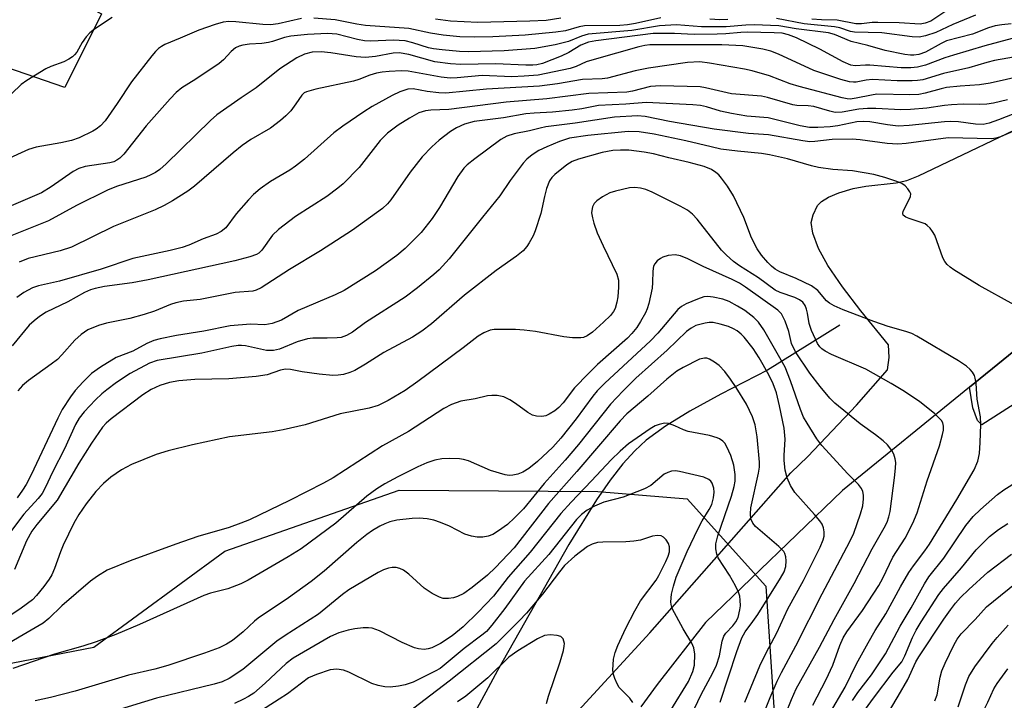
# Model space of a CAD drawing. Units: inches. Extents: x 1273759 to 1279759, y 469454 to 473454.
# Drawn here: x 1274193 to 1274396, y 472545 to 472685 of the extents above; entities that cross this region are included whole.
import ezdxf

# ---------------------------------------------------------------- set-up
doc = ezdxf.new("R2010")
doc.units = ezdxf.units.IN
doc.header["$MEASUREMENT"] = 0
for name, color, linetype in [('CULTRL-Pad', 6, 'Continuous'), ('HYDRO-Single Line Stream', 4, 'Continuous'), ('NTRL-Trees', 3, 'Continuous'), ('TRANS-Driveway', 251, 'Continuous'), ('Undefined', 1, 'Continuous')]:
    doc.layers.add(name, color=color, linetype=linetype)

msp = doc.modelspace()

# ---------------------------------------------------------------- linework, layer by layer
at = {"layer": 'CULTRL-Pad'}
msp.add_lwpolyline([(1274478.81, 472599.05), (1274451.91, 472584.13), (1274444.09, 472582.15), (1274439.48, 472582.61), (1274435.33, 472584.91), (1274413.26, 472615.54), (1274391.13, 472601.37), (1274390.19, 472602.3), (1274389.25, 472604.87), (1274388.56, 472609.15), (1274414.89, 472630.53), (1274402.57, 472646.45), (1274422.52, 472621.03), (1274417.67, 472617.22), (1274442.41, 472585.68), (1274468.65, 472606.27), (1274436.57, 472647.15), (1274445.27, 472653.57), (1274475.88, 472616.91), (1274480.73, 472611.73), (1274482.02, 472604.81)], close=True, dxfattribs=at)
at = {"layer": 'HYDRO-Single Line Stream'}
msp.add_lwpolyline([(1274361.82, 472621.97), (1274346.91, 472612.65), (1274337.29, 472607.72), (1274330.92, 472604.23), (1274325.87, 472601.13), (1274321.93, 472598.26), (1274319.53, 472596.05), (1274317.11, 472593.36), (1274314.47, 472589.98), (1274311.63, 472585.91), (1274305.93, 472576.73), (1274296.78, 472560.6), (1274291.27, 472550.72), (1274274.57, 472519.88)], dxfattribs=at)
at = {"layer": 'NTRL-Trees'}
msp.add_polyline3d([(1274100.2, 472524.24, 0), (1274165.65, 472547.39, 0), (1274208.03, 472555.53, 0), (1274235.01, 472575.32, 0), (1274270.99, 472587.91, 0), (1274311.91, 472587.68, 0), (1274330.35, 472586.11, 0), (1274346.54, 472568.13, 0), (1274348.34, 472541.14, 0)], dxfattribs=at)
at = {"layer": 'TRANS-Driveway'}
for points in [[(1274180.65, 472701.25), (1274209.57, 472686.11), (1274202, 472670.92), (1274187.76, 472675.83)], [(1274280.01, 472512.13), (1274322.68, 472558.52), (1274351.71, 472591.48), (1274355.25, 472594.89), (1274365.26, 472605.44), (1274371.63, 472612.75), (1274371.99, 472615.29), (1274371.9, 472617.86), (1274366.13, 472624.88), (1274362.35, 472629.82), (1274359.39, 472634.21), (1274357.46, 472637.76), (1274356.27, 472640.9), (1274355.9, 472643.09), (1274356.31, 472644.72), (1274357.24, 472646.6), (1274358.05, 472647.45), (1274359.53, 472648.35), (1274361.64, 472649.21), (1274364.6, 472650.1), (1274367.19, 472650.58), (1274373.48, 472651.32), (1274375.66, 472651.78), (1274378.07, 472652.73), (1274403.97, 472665.12)], [(1274414.89, 472630.53), (1274388.56, 472609.15), (1274362.35, 472587.85), (1274334.1, 472560.66), (1274324.15, 472547.84), (1274320.81, 472543.27)]]:
    msp.add_lwpolyline(points, dxfattribs=at)
at = {"layer": 'Undefined'}
for points, elevation in [([(1274384.11, 472686.94), (1274380.62, 472684.64), (1274379.46, 472684.2), (1274378.42, 472684.03), (1274374.04, 472684.25), (1274369.66, 472684.37), (1274368.49, 472684.33), (1274366.28, 472684.05), (1274365.16, 472684.04), (1274361.27, 472684.8), (1274358.06, 472684.89), (1274356.06, 472685.06)], 220), ([(1274250.81, 472685.17), (1274246.01, 472684.07), (1274244.46, 472683.86), (1274242.84, 472683.93), (1274237.3, 472684.5), (1274235.84, 472684.53), (1274234.68, 472684.42), (1274232.99, 472683.94), (1274229.64, 472682.78), (1274225.8, 472681.08), (1274222.67, 472679.79), (1274221.93, 472679.42), (1274221.3, 472678.97), (1274220.7, 472678.39), (1274219.94, 472677.49), (1274215.75, 472672.14), (1274212.8, 472667.61), (1274210.32, 472664.09), (1274209.36, 472663.06), (1274208.48, 472662.38), (1274207.76, 472661.94), (1274205, 472660.57), (1274203.39, 472660.02), (1274201.18, 472659.51), (1274196.1, 472658.66), (1274194.53, 472658.19), (1274189.83, 472656.01)], 218), ([(1274211.8, 472685.38), (1274208.13, 472682.98), (1274207.18, 472682.24), (1274206.42, 472681.4), (1274205.58, 472680.25), (1274204.5, 472678.26), (1274204.03, 472677.67), (1274203.59, 472677.29), (1274202.85, 472676.8), (1274201.8, 472676.25), (1274199.13, 472675.24), (1274198.09, 472674.76), (1274194.15, 472672.4), (1274193.04, 472671.54), (1274191.06, 472669.73)], 220), ([(1274324.91, 472685.33), (1274319.67, 472684.12), (1274318.05, 472683.83), (1274316.44, 472683.74), (1274309.19, 472683.66), (1274308.1, 472683.47), (1274305.25, 472682.6), (1274303.3, 472682.32), (1274296.94, 472681.75), (1274290.26, 472681.4), (1274286.44, 472681.29), (1274283.5, 472681.38), (1274280.01, 472681.76), (1274277.42, 472682.12), (1274272.97, 472683.08), (1274264.02, 472683.71), (1274262.2, 472683.97), (1274257.76, 472684.87), (1274253.35, 472685.24)], 218), ([(1274304.31, 472685.27), (1274301.29, 472684.79), (1274297.9, 472684.61), (1274287.21, 472684.31), (1274281.56, 472684.65), (1274278.45, 472685.04)], 220), ([(1274338.73, 472684.94), (1274337.08, 472684.9), (1274335.04, 472685)], 218), ([(1274389.83, 472685.87), (1274385.16, 472683.95), (1274381.66, 472682.3), (1274379.53, 472681.62), (1274378.18, 472681.35), (1274376.76, 472681.42), (1274370.5, 472682.23), (1274364.83, 472682.34), (1274364, 472682.51), (1274361.81, 472683.21), (1274360.75, 472683.45), (1274354.5, 472684.07), (1274348.74, 472685.19)], 218), ([(1274397.15, 472684.09), (1274395.21, 472683.89), (1274393.85, 472683.63), (1274392.51, 472683.23), (1274389.18, 472681.94), (1274383.86, 472680.56), (1274382.7, 472680.04), (1274379.5, 472678.24), (1274378.14, 472677.78), (1274377.07, 472677.58), (1274376.38, 472677.58), (1274375.22, 472677.74), (1274371.18, 472678.58), (1274367.64, 472679.63), (1274364.19, 472680.46), (1274360.71, 472681.9), (1274359.52, 472682.23), (1274352.84, 472683.05), (1274349.25, 472683.64), (1274344.17, 472683.85), (1274342.45, 472683.8), (1274338.4, 472683.46), (1274337, 472683.42), (1274333.29, 472683.47), (1274328.13, 472683.83), (1274324.63, 472683.67), (1274318.97, 472682.71), (1274309.93, 472681.92), (1274308.54, 472681.54), (1274305.89, 472680.43), (1274303.15, 472679.75), (1274298.93, 472678.99), (1274292.59, 472678.48), (1274285.24, 472678.29), (1274283.39, 472678.37), (1274279.84, 472678.7), (1274278.07, 472678.89), (1274277, 472679.09), (1274273.77, 472680.16), (1274272.17, 472680.53), (1274269.69, 472680.71), (1274265.14, 472680.52), (1274263.79, 472680.59), (1274262.4, 472680.83), (1274258.12, 472681.92), (1274256.17, 472682.09), (1274252.06, 472681.9), (1274248.63, 472681.54), (1274247.31, 472681.25), (1274244.86, 472680.44), (1274244.03, 472680.23), (1274242.63, 472680.04), (1274240.11, 472679.91), (1274238.73, 472679.7), (1274237.94, 472679.48), (1274237.22, 472679.1), (1274236.35, 472678.36), (1274234.71, 472676.65), (1274233.81, 472675.9), (1274229.01, 472672.63), (1274226.17, 472670.87), (1274224.97, 472669.92), (1274223.74, 472668.63), (1274218.8, 472663.07), (1274214.15, 472657.23), (1274213.35, 472656.4), (1274212.75, 472655.95), (1274212.13, 472655.64), (1274211.31, 472655.4), (1274206.21, 472654.63), (1274204.87, 472654.25), (1274203.72, 472653.64), (1274199.18, 472650.44), (1274197.19, 472649.26), (1274186.06, 472644.5)], 216), ([(1274397.34, 472681.02), (1274391.76, 472679.52), (1274385.26, 472677.62), (1274383.47, 472677.03), (1274379.49, 472675.52), (1274377.83, 472675.11), (1274376.44, 472674.97), (1274374.45, 472674.98), (1274368.01, 472675.56), (1274367.13, 472675.57), (1274364.97, 472675.42), (1274364.08, 472675.56), (1274362.51, 472676.24), (1274357.72, 472678.88), (1274352.88, 472681.15), (1274351.24, 472681.82), (1274349.91, 472682.12), (1274348.31, 472682.23), (1274342.82, 472682.37), (1274341.45, 472682.31), (1274338.32, 472681.98), (1274336.54, 472681.92), (1274331.77, 472681.9), (1274327.74, 472682.06), (1274323.31, 472682.05), (1274311.55, 472680.59), (1274309.98, 472680.32), (1274308.42, 472679.7), (1274305.96, 472678.17), (1274304.35, 472677.43), (1274300.49, 472675.91), (1274299.36, 472675.62), (1274298.51, 472675.52), (1274297.08, 472675.52), (1274290.86, 472675.84), (1274283.66, 472675.69), (1274281.58, 472675.8), (1274278.32, 472676.23), (1274272.98, 472677.72), (1274270.95, 472678.1), (1274269.73, 472678.03), (1274266.05, 472677.32), (1274264.05, 472677.1), (1274262.11, 472677.24), (1274256.88, 472678.08), (1274254.85, 472678.33), (1274253.05, 472678.23), (1274251.45, 472677.79), (1274249.86, 472677.07), (1274246.37, 472674.82), (1274241.47, 472670.85), (1274238.37, 472668.81), (1274233.38, 472665.32), (1274232.06, 472664.14), (1274222.93, 472655.18), (1274221.61, 472654.05), (1274220.69, 472653.4), (1274219.77, 472652.91), (1274218.72, 472652.48), (1274212.66, 472650.51), (1274210.81, 472649.8), (1274204.42, 472646.61), (1274198.67, 472643.47), (1274189.74, 472639.91)], 214), ([(1274399.24, 472677.49), (1274393.73, 472676.51), (1274392.18, 472676.12), (1274388.46, 472674.99), (1274383.2, 472673.82), (1274378.98, 472672.55), (1274377.86, 472672.36), (1274376.73, 472672.29), (1274373.63, 472672.29), (1274368.59, 472672.58), (1274367.29, 472672.45), (1274365.19, 472672.03), (1274364.64, 472672.01), (1274363.85, 472672.1), (1274362.04, 472672.6), (1274356.47, 472674.45), (1274349.16, 472677.8), (1274347.61, 472678.41), (1274345.97, 472678.83), (1274341.83, 472679.51), (1274337.49, 472679.72), (1274322.67, 472679.73), (1274321.59, 472679.61), (1274320.37, 472679.35), (1274311.14, 472676.73), (1274309.52, 472676.21), (1274307.48, 472675.3), (1274306.21, 472674.88), (1274299.6, 472673.51), (1274296.76, 472673.27), (1274294.21, 472673.16), (1274288.09, 472673.43), (1274282.93, 472672.94), (1274281.51, 472672.88), (1274279.6, 472673.05), (1274272.83, 472674.33), (1274271.47, 472674.39), (1274268.89, 472674.23), (1274267.46, 472674.1), (1274266.29, 472673.88), (1274264.93, 472673.48), (1274262.61, 472672.58), (1274261.54, 472672.25), (1274253.79, 472670.61), (1274251.85, 472670.08), (1274251.37, 472669.83), (1274250.86, 472669.37), (1274249.66, 472667.55), (1274248.59, 472666.16), (1274247.62, 472665.08), (1274246.52, 472664.12), (1274244.44, 472662.58), (1274240.4, 472660.2), (1274238.59, 472658.99), (1274236.76, 472657.5), (1274228.76, 472650.58), (1274227.39, 472649.59), (1274224.23, 472647.55), (1274222.5, 472646.58), (1274220.64, 472645.71), (1274212.08, 472642.27), (1274203.4, 472638.01), (1274201.04, 472637.24), (1274194.48, 472635.66), (1274192.57, 472634.92)], 212), ([(1274402.34, 472673.98), (1274392.82, 472671.86), (1274390.61, 472671.51), (1274386.67, 472671.23), (1274383.8, 472670.91), (1274382.72, 472670.69), (1274379.42, 472669.77), (1274378.09, 472669.51), (1274376.24, 472669.43), (1274369.47, 472669.55), (1274368.36, 472669.39), (1274365.19, 472668.71), (1274363.96, 472668.55), (1274363.34, 472668.58), (1274362.32, 472668.78), (1274353.47, 472671.12), (1274351.58, 472671.73), (1274347.33, 472673.38), (1274343.78, 472674.35), (1274342.2, 472674.7), (1274334.97, 472675.98), (1274332.94, 472676.21), (1274330.43, 472676.09), (1274322.37, 472674.95), (1274319.65, 472674.35), (1274313.93, 472672.87), (1274312.83, 472672.75), (1274308.78, 472672.56), (1274303.59, 472671.71), (1274299.88, 472671.2), (1274288.95, 472670.62), (1274280.59, 472669.76), (1274279.12, 472669.82), (1274276.76, 472670.09), (1274273.85, 472670.69), (1274272.75, 472670.59), (1274271.1, 472670.03), (1274269.49, 472669.31), (1274265.39, 472667), (1274263.69, 472665.95), (1274259.31, 472662.96), (1274257.52, 472661.61), (1274251.41, 472656.2), (1274249.61, 472654.73), (1274248.41, 472653.93), (1274244.42, 472651.57), (1274242.27, 472650.03), (1274240.93, 472648.87), (1274239.9, 472647.8), (1274237.35, 472644.92), (1274235.22, 472642.03), (1274234.25, 472641.22), (1274233.22, 472640.73), (1274230.52, 472639.75), (1274227.58, 472638.45), (1274226.22, 472637.96), (1274223.76, 472637.35), (1274216.05, 472635.68), (1274209.52, 472633.47), (1274200.94, 472631.02), (1274196.59, 472630.02), (1274195.33, 472629.61), (1274193.58, 472628.66), (1274192.14, 472627.63)], 210), ([(1274396.41, 472668.37), (1274393.52, 472667.72), (1274392.16, 472667.52), (1274390.57, 472667.44), (1274387.24, 472667.49), (1274384.88, 472667.37), (1274383.43, 472667.24), (1274379.77, 472666.69), (1274376.38, 472666.39), (1274374.4, 472666.37), (1274369.26, 472666.64), (1274367.53, 472666.63), (1274365.76, 472666.47), (1274362.3, 472665.84), (1274360.89, 472665.81), (1274359.78, 472666.04), (1274356.46, 472667.04), (1274355.32, 472667.17), (1274352.97, 472667.23), (1274352.11, 472667.36), (1274346.92, 472668.91), (1274345.66, 472669.19), (1274339.5, 472669.65), (1274334.16, 472670.89), (1274333.01, 472671.07), (1274324.91, 472671.28), (1274323.79, 472671.25), (1274322.82, 472671.12), (1274319.06, 472670.19), (1274317.88, 472669.97), (1274310.05, 472669.7), (1274301.41, 472668.58), (1274293, 472667.95), (1274281.22, 472666.44), (1274277.46, 472666.3), (1274276.37, 472666.16), (1274275.05, 472665.7), (1274273.09, 472664.65), (1274270.77, 472663.15), (1274268.57, 472661.51), (1274267.07, 472660), (1274262.69, 472654.48), (1274259.38, 472651.11), (1274258.28, 472650.18), (1274256.01, 472648.5), (1274249.56, 472644.34), (1274246.09, 472641.7), (1274244.87, 472640.49), (1274242.62, 472637.38), (1274242.03, 472636.82), (1274241.55, 472636.51), (1274240.17, 472636), (1274237.09, 472635.22), (1274219.2, 472631.31), (1274215.88, 472630.7), (1274210.2, 472629.89), (1274208.3, 472629.52), (1274207.29, 472629.22), (1274206.1, 472628.67), (1274202.64, 472626.75), (1274198.2, 472624.59), (1274196.77, 472623.72), (1274195.7, 472622.86), (1274194.69, 472621.92), (1274191.13, 472617.67)], 208), ([(1274405.25, 472668.46), (1274394.58, 472664.26), (1274392.66, 472663.59), (1274391.41, 472663.32), (1274389.84, 472663.35), (1274386.33, 472663.89), (1274384.72, 472663.96), (1274383.41, 472663.88), (1274376.15, 472663.1), (1274373.84, 472663), (1274371.66, 472663.24), (1274368, 472663.88), (1274366.72, 472663.95), (1274365.37, 472663.83), (1274361.41, 472663.07), (1274359.84, 472662.84), (1274357.29, 472662.69), (1274355.57, 472662.69), (1274353.63, 472663.01), (1274347.08, 472664.66), (1274342.63, 472665.02), (1274339.49, 472665.56), (1274337.21, 472666.05), (1274334.35, 472666.93), (1274333.11, 472667.22), (1274331.54, 472667.36), (1274321.91, 472667.87), (1274317.73, 472667.48), (1274312.09, 472667.26), (1274308.61, 472666.55), (1274306.62, 472666.27), (1274302.58, 472665.85), (1274298.83, 472665.66), (1274297.07, 472665.48), (1274292.46, 472664.66), (1274286.41, 472663.94), (1274284.4, 472663.38), (1274282.79, 472662.64), (1274281.53, 472661.88), (1274279.19, 472660.08), (1274277.7, 472658.71), (1274275.68, 472656.65), (1274273.2, 472653.5), (1274269.24, 472647.78), (1274268.53, 472646.94), (1274267.52, 472645.98), (1274261.35, 472641.54), (1274254.74, 472637.3), (1274248.34, 472633.43), (1274242.49, 472629.61), (1274241.49, 472629.14), (1274240.8, 472628.97), (1274237.15, 472628.69), (1274229.92, 472627.23), (1274226.49, 472626.9), (1274224.9, 472626.58), (1274223.8, 472626.21), (1274220.49, 472624.82), (1274218.36, 472624.11), (1274215.43, 472623.34), (1274210.6, 472622.34), (1274208.93, 472621.84), (1274206.78, 472620.98), (1274205.38, 472620.03), (1274204.09, 472618.87), (1274201.4, 472615.81), (1274200.47, 472614.88), (1274199.2, 472613.88), (1274194.49, 472610.56), (1274193.27, 472609.5), (1274192.32, 472608.39)], 206), ([(1274400.33, 472663.14), (1274394.97, 472660.78), (1274393.99, 472660.48), (1274393.16, 472660.37), (1274384.16, 472660.56), (1274375.51, 472659.41), (1274373.8, 472659.29), (1274371.62, 472659.38), (1274366.04, 472660.13), (1274364.4, 472660.27), (1274360.22, 472660.2), (1274356.65, 472659.78), (1274355.62, 472659.76), (1274354.2, 472659.94), (1274347.13, 472661.2), (1274343.01, 472661.47), (1274335.94, 472662.33), (1274326.72, 472663.9), (1274321.71, 472664.93), (1274320.11, 472665.09), (1274315.35, 472664.84), (1274307.25, 472663.57), (1274301.2, 472662.82), (1274300.05, 472662.58), (1274297.84, 472661.99), (1274294.69, 472661.38), (1274293.16, 472660.91), (1274291.93, 472660.2), (1274286.54, 472656.23), (1274285.01, 472655.03), (1274284.32, 472654.34), (1274283.06, 472652.61), (1274279.3, 472646.22), (1274277.79, 472643.9), (1274275.5, 472641.07), (1274272.23, 472637.73), (1274270.49, 472636.28), (1274266.05, 472633.13), (1274259.6, 472629.12), (1274257.79, 472628.23), (1274250.13, 472624.94), (1274246.7, 472622.95), (1274244.79, 472622.28), (1274243.26, 472622.01), (1274240.28, 472622.13), (1274236.14, 472621.82), (1274230.68, 472620.71), (1274225.07, 472619.84), (1274221.7, 472619.12), (1274220.35, 472618.75), (1274218.93, 472618.18), (1274216.03, 472616.61), (1274212.61, 472615.29), (1274209.4, 472613.29), (1274207.5, 472611.95), (1274205.79, 472610.28), (1274204.16, 472608.47), (1274203.19, 472607.17), (1274201.5, 472604.57), (1274200.57, 472602.76), (1274195.04, 472591.08), (1274194.01, 472589.08), (1274193.3, 472587.89), (1274192.19, 472586.35)], 204), ([(1274397.81, 472626.16), (1274390.54, 472630.15), (1274385.31, 472633.38), (1274384.6, 472633.88), (1274383.99, 472634.44), (1274383.48, 472635.07), (1274383.08, 472635.82), (1274381.39, 472640.51), (1274380.96, 472641.26), (1274380.45, 472641.93), (1274379.87, 472642.52), (1274379.41, 472642.82), (1274378.63, 472643.14), (1274376.15, 472643.91), (1274375.44, 472644.23), (1274374.92, 472644.63), (1274374.8, 472644.99), (1274374.9, 472645.42), (1274376.21, 472647.97), (1274376.39, 472648.49), (1274376.44, 472648.99), (1274376.3, 472649.44), (1274375.87, 472650.07), (1274375.31, 472650.65), (1274374.63, 472651.13), (1274373.58, 472651.58), (1274371.11, 472652.41), (1274368.87, 472653.01), (1274364.44, 472653.77), (1274360.36, 472654.06), (1274357.41, 472654.42), (1274356, 472654.76), (1274351.03, 472656.25), (1274347.35, 472657.05), (1274345.66, 472657.33), (1274340.71, 472657.82), (1274337.27, 472658.26), (1274335.28, 472658.68), (1274330.11, 472659.96), (1274323.58, 472661.34), (1274320.43, 472661.8), (1274318.15, 472661.89), (1274309.85, 472661.07), (1274306.08, 472660.5), (1274304.04, 472659.84), (1274301.38, 472658.72), (1274299.79, 472657.95), (1274298.4, 472657.05), (1274297.31, 472656.2), (1274296.51, 472655.36), (1274293.84, 472651.77), (1274291.7, 472648.63), (1274290.83, 472647.48), (1274288.14, 472644.24), (1274281.24, 472635.6), (1274279.18, 472633.34), (1274278.14, 472632.39), (1274274.75, 472629.64), (1274272.18, 472627.73), (1274264.04, 472622.49), (1274261.32, 472620.53), (1274260.13, 472619.82), (1274259.02, 472619.43), (1274258.15, 472619.3), (1274256.08, 472619.23), (1274253.13, 472619.26), (1274252.08, 472619.15), (1274249.94, 472618.48), (1274246.25, 472617.01), (1274245.02, 472616.69), (1274243.58, 472616.73), (1274239.24, 472617.69), (1274238.44, 472617.78), (1274237.75, 472617.76), (1274236.46, 472617.55), (1274230.26, 472616.19), (1274221.05, 472614.66), (1274219.5, 472614.1), (1274215.52, 472611.95), (1274212.68, 472610.09), (1274210.68, 472608.64), (1274209.64, 472607.79), (1274208.32, 472606.53), (1274206.03, 472604.08), (1274204.96, 472602.78), (1274204.19, 472601.46), (1274201.92, 472596.42), (1274199.57, 472591.75), (1274197.99, 472588.4), (1274197.34, 472587.26), (1274196.54, 472586.23), (1274193.56, 472582.96), (1274190.41, 472578.78)], 202), ([(1274359.71, 472541.81), (1274362.92, 472547.32), (1274365.3, 472552.09), (1274367.66, 472556.47), (1274369.13, 472558.99), (1274371.31, 472562.43), (1274374.33, 472567.99), (1274376.03, 472570.94), (1274376.99, 472572.35), (1274379.39, 472575.41), (1274380.32, 472576.81), (1274385.95, 472585.98), (1274389.54, 472592.12), (1274390.28, 472593.87), (1274390.61, 472595.51), (1274390.78, 472597.78), (1274390.9, 472601.45), (1274390.86, 472603.04), (1274390.15, 472606.69), (1274389.95, 472609.92), (1274389.76, 472611.02), (1274389.57, 472611.56), (1274389.19, 472612.27), (1274388.74, 472612.82), (1274387.97, 472613.51), (1274386.3, 472614.6), (1274377.71, 472619.66), (1274376.7, 472620.19), (1274375.45, 472620.67), (1274371.82, 472621.7), (1274368.84, 472622.73), (1274362.5, 472625.11), (1274360.69, 472625.93), (1274359.73, 472626.46), (1274359.08, 472626.94), (1274357.3, 472629.07), (1274356, 472630.07), (1274352.84, 472631.58), (1274349.49, 472632.95), (1274348.47, 472633.52), (1274347.71, 472634.1), (1274346.97, 472634.83), (1274345.7, 472636.39), (1274344.8, 472637.65), (1274343.65, 472639.94), (1274342.02, 472644.16), (1274339.91, 472648.64), (1274338.66, 472650.62), (1274337.45, 472652.27), (1274336.88, 472652.92), (1274336.28, 472653.43), (1274335.39, 472654.01), (1274333.85, 472654.66), (1274330.76, 472655.49), (1274326.54, 472656.42), (1274323.44, 472657.29), (1274321.46, 472657.62), (1274318.34, 472658), (1274316.6, 472658.04), (1274314.99, 472657.93), (1274312.84, 472657.53), (1274307.97, 472656.18), (1274306.64, 472655.68), (1274305.51, 472654.97), (1274303.08, 472653.03), (1274302.47, 472652.42), (1274301.96, 472651.68), (1274301.37, 472650.12), (1274300.93, 472648.47), (1274300.17, 472644.98), (1274298.99, 472641.38), (1274298.56, 472640.34), (1274297.8, 472638.9), (1274297.31, 472638.18), (1274296.53, 472637.29), (1274295.19, 472636.2), (1274290.98, 472633.22), (1274284.46, 472628.11), (1274277.62, 472622.24), (1274275.61, 472620.7), (1274273.69, 472619.47), (1274267.78, 472616.33), (1274264.02, 472613.87), (1274261.84, 472612.6), (1274260.81, 472612.18), (1274259.46, 472611.8), (1274258.37, 472611.61), (1274257.26, 472611.55), (1274254.44, 472611.82), (1274250.96, 472612.31), (1274248.53, 472612.77), (1274247.51, 472612.84), (1274246.5, 472612.66), (1274243.75, 472611.71), (1274241.45, 472611.34), (1274235.86, 472610.89), (1274228.84, 472610.72), (1274225.5, 472610.45), (1274223.57, 472610.12), (1274221.63, 472609.5), (1274219.81, 472608.69), (1274218.07, 472607.59), (1274211.59, 472602.66), (1274210.55, 472601.72), (1274209.81, 472600.88), (1274207.53, 472597.64), (1274204.87, 472593.52), (1274200.42, 472585.86), (1274196.23, 472580.86), (1274195.23, 472579.5), (1274194.13, 472577.47), (1274191.66, 472571.56)], 200), ([(1274356.26, 472543.62), (1274359.03, 472548.91), (1274360.36, 472551.82), (1274361.81, 472555.89), (1274362.53, 472557.47), (1274363.29, 472558.7), (1274366.48, 472563.13), (1274369.9, 472568.29), (1274370.69, 472569.76), (1274372.74, 472574.08), (1274375.28, 472578), (1274376.89, 472581.12), (1274377.8, 472583.28), (1274379.85, 472589.85), (1274382.36, 472597.07), (1274383.02, 472599.43), (1274383.18, 472600.28), (1274383.24, 472601.11), (1274383.07, 472601.82), (1274382.78, 472602.28), (1274381.33, 472603.73), (1274378.35, 472606.12), (1274375.14, 472608.25), (1274372.44, 472609.92), (1274367.17, 472612.84), (1274360.09, 472615.91), (1274358.84, 472616.57), (1274358.14, 472617.05), (1274357.73, 472617.45), (1274357.23, 472618.16), (1274355.96, 472620.87), (1274355.51, 472622.26), (1274355.17, 472624.41), (1274354.97, 472625.23), (1274354.66, 472626.02), (1274354.18, 472626.68), (1274353.55, 472627.16), (1274352.58, 472627.67), (1274349.53, 472628.69), (1274348.49, 472629.19), (1274345.06, 472631.67), (1274341.16, 472634.16), (1274339.91, 472635.06), (1274338.44, 472636.36), (1274337.43, 472637.4), (1274332.39, 472643.77), (1274331.42, 472644.81), (1274330.41, 472645.65), (1274328.92, 472646.51), (1274323.15, 472649.37), (1274321.81, 472649.92), (1274320.7, 472650.22), (1274319.59, 472650.35), (1274318.44, 472650.24), (1274315.54, 472649.58), (1274314.41, 472649.22), (1274312.9, 472648.4), (1274311.73, 472647.6), (1274311.16, 472647.02), (1274310.83, 472646.35), (1274310.66, 472645.61), (1274310.65, 472645.09), (1274310.8, 472644.04), (1274311.09, 472642.97), (1274311.82, 472641.01), (1274313.01, 472638.29), (1274315.84, 472632.49), (1274316.17, 472631.23), (1274316.2, 472629.8), (1274316.06, 472627.79), (1274315.88, 472626.71), (1274315.53, 472625.4), (1274315.18, 472624.73), (1274314.52, 472623.91), (1274313.09, 472622.55), (1274310.81, 472620.5), (1274309.72, 472619.72), (1274308.99, 472619.42), (1274308.45, 472619.31), (1274306.71, 472619.32), (1274304.95, 472619.51), (1274299.06, 472620.63), (1274296.72, 472620.9), (1274294.94, 472621.02), (1274291.72, 472621.07), (1274290.55, 472621.04), (1274289.71, 472620.89), (1274288.43, 472620.38), (1274287.28, 472619.67), (1274284.15, 472617.25), (1274274.82, 472610.32), (1274272.22, 472608.49), (1274268.71, 472606.4), (1274266.61, 472605.41), (1274264.74, 472604.84), (1274258.79, 472603.67), (1274251.56, 472601.42), (1274247.06, 472600.36), (1274244.76, 472599.93), (1274235.95, 472598.94), (1274228.34, 472597.3), (1274223.31, 472596.02), (1274220.84, 472595.26), (1274215.75, 472593.24), (1274213.71, 472592.09), (1274211.51, 472590.63), (1274209.97, 472589.3), (1274208.4, 472587.62), (1274206.41, 472585.13), (1274204.88, 472582.93), (1274203.86, 472581.12), (1274201.66, 472576.58), (1274201.1, 472575.19), (1274199.91, 472571.8), (1274199.34, 472570.5), (1274198.79, 472569.59), (1274197.66, 472568.05), (1274196.18, 472566.19), (1274195.38, 472565.34), (1274193.03, 472563.61), (1274186.35, 472559.12)], 198), ([(1274349.5, 472538.98), (1274351.86, 472544.76), (1274352.84, 472546.94), (1274357.61, 472555.53), (1274360.66, 472561.28), (1274364.76, 472568.69), (1274368.5, 472575.81), (1274371, 472580.13), (1274371.6, 472581.31), (1274371.95, 472582.41), (1274372.18, 472583.54), (1274373.14, 472590.49), (1274373.34, 472592.49), (1274373.35, 472593.61), (1274373.25, 472594.38), (1274372.96, 472595.32), (1274372.54, 472596.1), (1274371.65, 472597.28), (1274370.79, 472598.07), (1274369.18, 472599.35), (1274366.02, 472601.59), (1274360.78, 472605.88), (1274359.78, 472606.92), (1274357.75, 472609.33), (1274355.67, 472612.07), (1274352.67, 472616.41), (1274351.9, 472618.13), (1274351.35, 472620.63), (1274350.55, 472622.76), (1274349.8, 472624.25), (1274349.04, 472625.06), (1274342.39, 472629.81), (1274341.14, 472630.62), (1274339.63, 472631.37), (1274333.64, 472634.02), (1274330.51, 472635.65), (1274328.96, 472636.22), (1274327.87, 472636.41), (1274326.42, 472636.29), (1274325.31, 472635.97), (1274324.83, 472635.7), (1274324.19, 472635.19), (1274323.66, 472634.58), (1274323.44, 472634.12), (1274323.25, 472633.09), (1274323.23, 472630.71), (1274323.15, 472629.56), (1274322.46, 472626.41), (1274322.1, 472625.3), (1274321.74, 472624.5), (1274320.73, 472622.71), (1274319.95, 472621.49), (1274318.94, 472620.22), (1274318.02, 472619.26), (1274311.84, 472613.82), (1274309.99, 472612.01), (1274307.14, 472609.02), (1274304.77, 472605.96), (1274303.9, 472604.98), (1274303.08, 472604.3), (1274301.92, 472603.56), (1274301.19, 472603.22), (1274300.4, 472603.08), (1274299.28, 472603.16), (1274298.48, 472603.38), (1274297.5, 472603.93), (1274294.96, 472605.81), (1274293.78, 472606.55), (1274292.54, 472607.16), (1274291.19, 472607.43), (1274290.07, 472607.45), (1274289.21, 472607.35), (1274286.63, 472606.76), (1274283.7, 472606.26), (1274281.74, 472605.6), (1274280.18, 472604.73), (1274272.88, 472600.01), (1274267.52, 472597.05), (1274257.37, 472590.47), (1274255.39, 472589.36), (1274248.38, 472585.77), (1274240.12, 472581.84), (1274238.31, 472581.09), (1274235.92, 472580.25), (1274229.47, 472578.38), (1274224.92, 472576.82), (1274215.49, 472573.37), (1274210.72, 472571.43), (1274208.75, 472570.21), (1274207.34, 472569.15), (1274201.41, 472564.1), (1274198.7, 472561.46), (1274197.53, 472560.51), (1274187.22, 472554.54)], 196), ([(1274345.73, 472540.82), (1274347.47, 472545.17), (1274348.94, 472548.55), (1274349.8, 472550.33), (1274352.77, 472555.8), (1274358.2, 472566.57), (1274363.88, 472577.31), (1274364.72, 472579.07), (1274366.1, 472583.01), (1274366.55, 472584.71), (1274366.74, 472586.11), (1274366.74, 472586.92), (1274366.59, 472587.66), (1274366.3, 472588.3), (1274365.66, 472589.08), (1274363.48, 472591.26), (1274358.14, 472597.14), (1274357.11, 472598.54), (1274355.09, 472601.73), (1274354.36, 472602.98), (1274353.69, 472604.53), (1274351.69, 472610.45), (1274350.54, 472613.26), (1274346.16, 472620.95), (1274345.06, 472622.56), (1274344.11, 472623.53), (1274342.21, 472624.97), (1274340.75, 472625.89), (1274339.01, 472626.81), (1274337.68, 472627.29), (1274335.73, 472627.73), (1274334.62, 472627.85), (1274333.81, 472627.75), (1274332.48, 472627.3), (1274330.12, 472626.31), (1274329.21, 472625.81), (1274328.4, 472625.16), (1274324.27, 472620.27), (1274322.78, 472618.68), (1274313.34, 472610), (1274311.78, 472608.4), (1274310.87, 472607.3), (1274307.49, 472602.6), (1274304.33, 472598.66), (1274302.66, 472596.79), (1274299.52, 472593.86), (1274297.68, 472592.4), (1274296.46, 472591.64), (1274295.46, 472591.24), (1274294.42, 472590.99), (1274293.62, 472590.95), (1274292.8, 472591.09), (1274289.82, 472591.99), (1274285.29, 472593.98), (1274284.21, 472594.27), (1274283.38, 472594.4), (1274281.38, 472594.48), (1274279.73, 472594.4), (1274278.29, 472594.12), (1274276.66, 472593.57), (1274274.78, 472592.76), (1274270.7, 472590.69), (1274268.01, 472589.22), (1274266.33, 472588.2), (1274264.26, 472586.68), (1274257.87, 472581.1), (1274250.72, 472575.84), (1274248.07, 472574.17), (1274239.82, 472569.39), (1274238.3, 472568.6), (1274235.63, 472567.61), (1274232.05, 472566.68), (1274230.69, 472566.23), (1274217.43, 472560.24), (1274212.53, 472558.19), (1274208.47, 472556.63), (1274205.71, 472555.75), (1274199.87, 472554.1), (1274191.27, 472551.15)], 194), ([(1274342.24, 472544.21), (1274345.37, 472551.72), (1274346.63, 472554.4), (1274348.81, 472558.49), (1274351.13, 472563.45), (1274354.33, 472569.32), (1274357.81, 472576.19), (1274358.41, 472577.69), (1274358.59, 472578.45), (1274358.6, 472579.3), (1274358.46, 472580.15), (1274358.17, 472580.93), (1274357.7, 472581.62), (1274356.61, 472582.94), (1274352.53, 472587.46), (1274351.64, 472588.91), (1274350.97, 472590.44), (1274350.59, 472592.06), (1274350.33, 472594.02), (1274350.33, 472595.08), (1274350.54, 472598.42), (1274350.33, 472600.71), (1274349.41, 472605.29), (1274348.75, 472607.96), (1274348.06, 472609.87), (1274347.16, 472611.7), (1274345.18, 472615.23), (1274343.96, 472617.16), (1274342.13, 472619.47), (1274341.52, 472620.08), (1274340.64, 472620.77), (1274339.93, 472621.2), (1274338.85, 472621.64), (1274337.16, 472622.16), (1274335.74, 472622.48), (1274334.9, 472622.5), (1274334.06, 472622.38), (1274332.14, 472621.88), (1274331.15, 472621.35), (1274330.22, 472620.64), (1274326.23, 472616.8), (1274319.79, 472610.99), (1274317.14, 472608.43), (1274314.56, 472605.63), (1274307.94, 472597.37), (1274305.16, 472594.1), (1274300.88, 472589.27), (1274296.59, 472584.1), (1274294.76, 472582.25), (1274293.28, 472580.87), (1274291.44, 472579.52), (1274290.25, 472578.81), (1274289.31, 472578.45), (1274288.2, 472578.25), (1274287.02, 472578.25), (1274285.86, 472578.43), (1274284.47, 472578.88), (1274281.31, 472580.48), (1274279.46, 472581.29), (1274278.11, 472581.77), (1274276.75, 472582.02), (1274275.09, 472582.14), (1274273.66, 472582.11), (1274270.45, 472581.76), (1274269.06, 472581.42), (1274267.99, 472581.01), (1274266.97, 472580.49), (1274265.48, 472579.62), (1274264.27, 472578.8), (1274262.23, 472577.15), (1274255.48, 472571.24), (1274252.83, 472569.09), (1274248.13, 472565.72), (1274241.87, 472561.54), (1274241.1, 472560.9), (1274238.78, 472558.72), (1274236.58, 472556.93), (1274235.38, 472556.17), (1274233.85, 472555.45), (1274230.85, 472554.31), (1274223.29, 472551.75), (1274220.58, 472551.04), (1274215.16, 472549.78), (1274204.12, 472546.49), (1274199.05, 472545.15), (1274195.87, 472544.5)], 192), ([(1274337.18, 472544.21), (1274340.59, 472554.69), (1274341.61, 472557.47), (1274342.29, 472558.72), (1274343.92, 472560.84), (1274344.92, 472562.31), (1274349.63, 472569.77), (1274350.34, 472571.06), (1274350.68, 472572.18), (1274350.78, 472573.34), (1274350.72, 472574.19), (1274350.52, 472574.86), (1274350.27, 472575.27), (1274349.28, 472576.28), (1274344.43, 472580.45), (1274343.89, 472581.1), (1274343.51, 472582.02), (1274343.4, 472583.02), (1274343.5, 472584.25), (1274345.07, 472591.44), (1274345.25, 472592.68), (1274345.28, 472593.71), (1274344.79, 472598.91), (1274344.4, 472601.4), (1274343.84, 472603.01), (1274342.56, 472605.66), (1274340.46, 472609.1), (1274339.28, 472610.82), (1274338.09, 472612.39), (1274336.93, 472613.63), (1274335.96, 472614.34), (1274334.95, 472614.92), (1274334.43, 472615.12), (1274333.92, 472615.16), (1274332.88, 472614.9), (1274329.52, 472613.22), (1274328.25, 472612.47), (1274326.13, 472610.82), (1274322.27, 472607.32), (1274317.91, 472603.63), (1274316.5, 472602.25), (1274307.59, 472591.76), (1274301.76, 472585.19), (1274294.68, 472576.01), (1274290.86, 472571.97), (1274289.2, 472570.39), (1274286.04, 472567.84), (1274284.33, 472566.64), (1274283, 472565.97), (1274282.16, 472565.7), (1274281.11, 472565.56), (1274280.06, 472565.61), (1274279.28, 472565.83), (1274277.8, 472566.61), (1274276.13, 472567.69), (1274272.94, 472570.6), (1274271.83, 472571.4), (1274271.11, 472571.75), (1274270.33, 472571.95), (1274269.53, 472571.98), (1274268.73, 472571.85), (1274267.7, 472571.5), (1274266.65, 472570.97), (1274260.6, 472567.36), (1274259.28, 472566.4), (1274254.35, 472562.39), (1274247.42, 472557.94), (1274245.74, 472556.78), (1274238.73, 472550.96), (1274235.92, 472549.12), (1274234.48, 472548.44), (1274232.84, 472547.96), (1274220.94, 472545.02), (1274212.61, 472542.49)], 190), ([(1274330.4, 472539.9), (1274333.22, 472545.8), (1274335.64, 472550.28), (1274336.37, 472551.86), (1274337.05, 472553.8), (1274337.55, 472556.76), (1274337.89, 472557.8), (1274338.33, 472558.44), (1274339.79, 472559.97), (1274340.39, 472560.75), (1274340.85, 472561.7), (1274341.23, 472563.27), (1274341.32, 472564.09), (1274341.31, 472565.25), (1274341.2, 472566.1), (1274340.95, 472566.91), (1274340.32, 472568.17), (1274339.06, 472570.41), (1274336.74, 472573.97), (1274336.45, 472574.74), (1274336.25, 472575.82), (1274336.29, 472576.88), (1274336.68, 472578.54), (1274339.46, 472586.66), (1274340.05, 472588.65), (1274340.25, 472589.75), (1274340.28, 472591.13), (1274339.96, 472593.08), (1274339.35, 472595.05), (1274338.55, 472596.88), (1274338.09, 472597.58), (1274337.71, 472598), (1274337.04, 472598.51), (1274336.55, 472598.74), (1274334.95, 472599.18), (1274330.59, 472600.02), (1274329.6, 472600.37), (1274327.82, 472601.21), (1274326.5, 472601.64), (1274325.68, 472601.71), (1274324.55, 472601.49), (1274323.72, 472601.17), (1274322.72, 472600.56), (1274318.26, 472597.45), (1274316.52, 472595.98), (1274314.67, 472594.2), (1274310.59, 472589.82), (1274306.4, 472585.48), (1274304.29, 472583.09), (1274297.98, 472575.13), (1274293.45, 472569.99), (1274290.44, 472566.05), (1274287.27, 472562.75), (1274284.14, 472559.78), (1274281.88, 472557.91), (1274279.46, 472556.31), (1274277.7, 472555.41), (1274276.95, 472555.19), (1274276.15, 472555.09), (1274274.97, 472555.19), (1274274.14, 472555.4), (1274271.59, 472556.54), (1274266.91, 472558.94), (1274265.38, 472559.46), (1274264.61, 472559.57), (1274263.51, 472559.55), (1274261.85, 472559.35), (1274260.46, 472559.06), (1274258.54, 472558.5), (1274256.77, 472557.72), (1274249.1, 472553.26), (1274247.69, 472552.22), (1274243.31, 472548.1), (1274240.96, 472546.07), (1274239.87, 472545.35), (1274238.85, 472544.81), (1274237, 472543.95)], 188), ([(1274326.97, 472542.54), (1274330.6, 472548.5), (1274331.53, 472550.52), (1274331.84, 472551.86), (1274331.94, 472554.09), (1274331.73, 472555.42), (1274331.33, 472556.39), (1274329.54, 472559.31), (1274327.29, 472563.53), (1274327.02, 472564.36), (1274326.96, 472564.88), (1274327.09, 472566.49), (1274327.5, 472568.12), (1274328.11, 472570), (1274330.34, 472575.3), (1274332.6, 472580), (1274333.45, 472581.57), (1274334.91, 472583.94), (1274335.41, 472585), (1274335.78, 472586.37), (1274335.92, 472587.49), (1274335.83, 472588.32), (1274335.48, 472589.36), (1274335.21, 472589.8), (1274334.83, 472590.15), (1274333.81, 472590.58), (1274328.79, 472591.78), (1274327.96, 472591.9), (1274327.15, 472591.86), (1274326.37, 472591.59), (1274325.62, 472591.19), (1274322.85, 472588.92), (1274321.58, 472588.18), (1274317.16, 472586.45), (1274313.14, 472585.45), (1274311.25, 472584.62), (1274309.71, 472583.78), (1274308.58, 472582.92), (1274307.55, 472581.89), (1274301.8, 472574.69), (1274296.8, 472569.13), (1274292.78, 472563.56), (1274290.06, 472560.07), (1274288.94, 472558.8), (1274288, 472558.01), (1274284.34, 472555.3), (1274279.43, 472551.17), (1274278.41, 472550.58), (1274273.85, 472548.36), (1274272.23, 472547.82), (1274270.84, 472547.5), (1274269.1, 472547.31), (1274267.99, 472547.37), (1274266.65, 472547.65), (1274265.34, 472548.07), (1274260.56, 472550.37), (1274259.49, 472550.81), (1274258.13, 472551.01), (1274256.73, 472550.85), (1274253.91, 472549.94), (1274252.25, 472549.2), (1274247.9, 472545.96), (1274246.23, 472544.81), (1274239.87, 472540.76)], 186), ([(1274364.44, 472544.57), (1274365.57, 472546.18), (1274368.36, 472549.82), (1274371.26, 472554.19), (1274374.25, 472559.91), (1274376.53, 472563.63), (1274379.26, 472568.58), (1274380.19, 472570.08), (1274383.29, 472573.89), (1274387.84, 472580.66), (1274389.34, 472582.52), (1274390.82, 472583.93), (1274394.38, 472587.05), (1274395.62, 472587.97), (1274398.61, 472589.88)], 202), ([(1274367.12, 472542.74), (1274368.78, 472545.07), (1274372.85, 472550.4), (1274374.61, 472552.54), (1274375.22, 472553.77), (1274376.79, 472557.55), (1274377.56, 472559.08), (1274378.6, 472560.8), (1274382.25, 472566.39), (1274383.18, 472567.66), (1274386.89, 472571.91), (1274389.93, 472575.63), (1274392.7, 472578.39), (1274394.57, 472579.79), (1274396.47, 472581.07)], 204), ([(1274319.18, 472544.16), (1274318.51, 472545.04), (1274316.36, 472547.27), (1274315.9, 472548.02), (1274315.41, 472549.1), (1274315.13, 472549.94), (1274315.02, 472550.78), (1274315.18, 472553.07), (1274315.48, 472554.44), (1274316.02, 472555.9), (1274317.69, 472559.46), (1274319.58, 472563.07), (1274320.74, 472565.08), (1274323.93, 472569.39), (1274324.49, 472570.35), (1274325.93, 472573.25), (1274326.41, 472574.33), (1274326.68, 472575.22), (1274326.73, 472576.22), (1274326.53, 472576.95), (1274326.05, 472577.65), (1274325.45, 472578.23), (1274324.98, 472578.49), (1274324.25, 472578.59), (1274323.2, 472578.44), (1274320.72, 472577.64), (1274319.37, 472577.43), (1274317.7, 472577.29), (1274312.99, 472577.2), (1274311.83, 472577.11), (1274310.77, 472576.82), (1274309.78, 472576.33), (1274307.22, 472574.35), (1274305.08, 472572.4), (1274304, 472571.11), (1274300.49, 472566.45), (1274297.22, 472562.56), (1274295.72, 472560.96), (1274290.95, 472556.22), (1274281.29, 472548.54), (1274271.39, 472541.01)], 184), ([(1274370.6, 472540.01), (1274373.89, 472545.43), (1274375.85, 472548.92), (1274377.53, 472552.56), (1274378.1, 472553.57), (1274383.27, 472561.34), (1274384.62, 472563.23), (1274385.7, 472564.6), (1274386.75, 472565.78), (1274388.41, 472567.44), (1274392.32, 472571.01), (1274397.24, 472574.73)], 206), ([(1274381.45, 472544.46), (1274381.88, 472545.75), (1274382.54, 472549.35), (1274382.89, 472550.7), (1274383.57, 472552.29), (1274385.36, 472555.94), (1274386.04, 472557.21), (1274386.85, 472558.31), (1274389.73, 472561.23), (1274392.05, 472563.87), (1274399.61, 472569.96)], 208), ([(1274386.22, 472543.28), (1274387.74, 472547.81), (1274388.43, 472549.51), (1274389.64, 472551.48), (1274393.24, 472556.28), (1274394.27, 472557.55), (1274396.53, 472560.1)], 210), ([(1274301.36, 472543.95), (1274301.77, 472545.48), (1274304.19, 472552.56), (1274304.85, 472554.88), (1274305.02, 472555.75), (1274305.04, 472556.32), (1274304.95, 472556.8), (1274304.77, 472557.24), (1274304.27, 472557.73), (1274303.52, 472557.97), (1274302.08, 472558.1), (1274300.96, 472557.96), (1274299.49, 472557.28), (1274295.43, 472554.82), (1274293.6, 472553.51), (1274289.22, 472549.26), (1274284.69, 472545.45), (1274283, 472544.28)], 182), ([(1274396.85, 472507.85), (1274394.05, 472517.29), (1274393.61, 472518.36), (1274392.94, 472519.64), (1274388.9, 472525.48), (1274388.22, 472526.67), (1274387.33, 472528.54), (1274386.65, 472530.4), (1274386.18, 472532.28), (1274386.19, 472533.5), (1274386.53, 472534.75), (1274387.75, 472537.03), (1274391.43, 472542.45), (1274392.38, 472544.23), (1274393.62, 472546.95), (1274394.25, 472548.06), (1274396.47, 472551.06)], 212)]:
    msp.add_lwpolyline(points, dxfattribs=dict(at, elevation=elevation))

doc.saveas('drawing.dxf')
